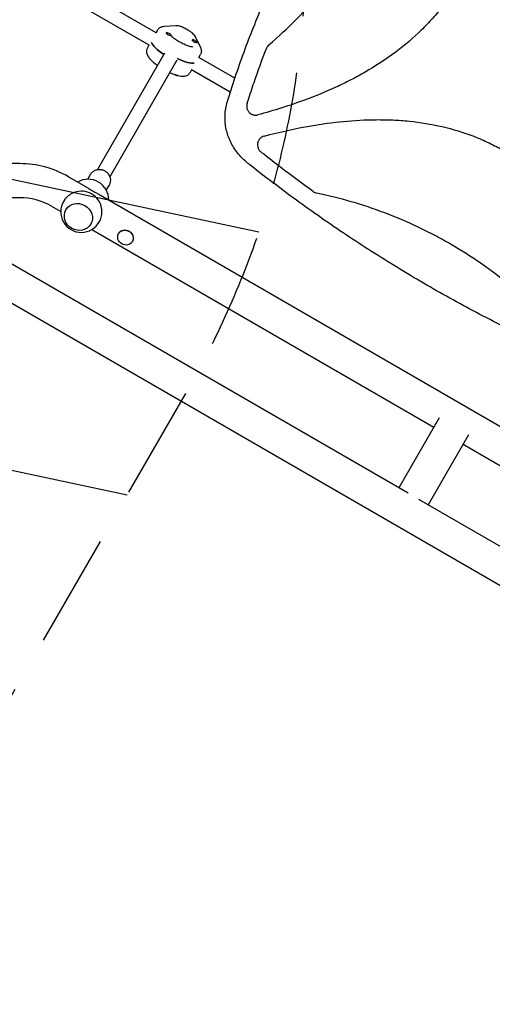
# Model space of a CAD drawing. Units: millimetres. Extents: x -5426 to 5928, y -4507 to 4323.
# Drawn here: x -2207 to -1680, y -773 to 324 of the extents above; entities that cross this region are included whole.
import ezdxf

# ---------------------------------------------------------------- set-up
doc = ezdxf.new("R2010")
doc.units = ezdxf.units.MM
doc.header["$LTSCALE"] = 20
doc.linetypes.add('HIDDEN', pattern=[9.524999999999999, 6.35, -3.175])
for name, color, linetype in [('2d', 230, 'Continuous'), ('AS-Free_Space', 31, 'HIDDEN'), ('AS-Free_Space_Hatch', 31, 'HIDDEN')]:
    doc.layers.add(name, color=color, linetype=linetype)

msp = doc.modelspace()

# ---------------------------------------------------------------- hatches: boundary and pattern name
at = {"layer": 'AS-Free_Space_Hatch'}
h = msp.add_hatch(dxfattribs=at)
h.set_pattern_fill('ANSI31', color=256, scale=100, angle=123)
h.set_pattern_definition([(168, (0, 0), (-66.0119618346386, -310.5618632329833), [])])
h.paths.add_polyline_path([(3730.849786233367, 374.6135987454937), (4794.512078199777, 988.7193093391533, 1), (3794.512078199778, 2720.770116908031), (2018.06909666306, 1695.140283317787, 0.4164593882154634), (1655.899891503758, 322.4944479724226, 0.3950845500998559), (2073.181048830173, -979.2246136248316), (2582.288203751931, -1262.703197493933), (2981.920379520391, -2625.477761245084, 1), (4901.102090796237, -2062.679787630826), (4501.469915027777, -699.9052238796743, 0.1700665306559651)])
h.paths.add_polyline_path([(-2022.07331871104, -92.33371249277161, 0.4142135623730923), (-2388.098722495481, 1273.691691291659, 0.4142135623730956), (-3754.124126279923, 907.666287507221), (-4803.130122914818, -909.2653961088446, 0.4142135623730951), (-4437.104719130379, -2275.290799893283, 0.4142135623730955), (-3071.079315345939, -1909.265396108845)])

# ---------------------------------------------------------------- linework, layer by layer
at = {"layer": '2d'}
for p, q in [((-2054.826143620995, 309.9367185276112), (-2154.419065056205, 367.436718527611)), ((-2062.75519715031, 296.0393511031134), (-2162.419065056205, 353.5803120670608)), ((-2054.969298888313, 309.6887663312439), (-2053.040876521973, 313.028891848198)), ((-2045.944117912644, 317.0740954526071), (-2033.052942974032, 317.9898082175639)), ((-2043.466400918743, 309.6037480774697), (-2043.309494735942, 309.8755175581016)), ((-2043.313041171358, 308.9355381717951), (-2043.378157562077, 309.032373904895)), ((-2038.30618454987, 306.5415050064063), (-2038.113342313236, 306.8755175581016)), ((-2014.551746423544, 301.702642689157), (-2014.35890418691, 302.0366552408523)), ((-2014.151902184404, 300.7835655590591), (-2014.427567013044, 301.1935115876456)), ((-2011.107166485878, 305.3194082545527), (-2005.454609533594, 293.6974668906071)), ((-2009.259430985444, 298.8692019176263), (-2009.162751764203, 299.0366552408523)), ((-2045.426590184038, 287.2172226488788), (-2120.441129557616, 157.2882291474651)), ((-2062.826143620994, 296.0803120670608), (-2064.611410720016, 292.9881387464729)), ((-2007.337901680169, 282.188766331244), (-2005.409479313828, 285.528891848198)), ((-2031.570183723487, 279.2172226488788), (-2106.584723097065, 149.2882291474655)), ((-1966.968682340376, 259.2121896069291), (-2007.19474641285, 282.436718527611)), ((-2015.19474641285, 268.5803120670607), (-2016.980013511872, 265.4881387464728)), ((-1972.05704839509, 243.6747505042862), (-2015.265692883534, 268.6212730310083)), ((-2030.454750227124, 262.1578321083955), (-2030.554715983408, 261.9846863394944)), ((-1959.673433158031, 255.0002755276963), (-1959.673450935466, 255.0002857915035)), ((-1964.759150128222, 239.4613069753915), (-1964.759162723113, 239.461314247055)), ((-1920.591077642561, 198.0740519825098), (-1920.587915638576, 198.0795287340658)), ((-1900.826830142524, 202.5499648217314), (-1900.852938344469, 202.5650383991522)), ((-1876.619507165535, 207.0490689986739), (-1876.660918221216, 207.0729776828188)), ((-2207.194401108328, 163.9605131052334), (-2311.079323896362, 163.960513105233)), ((-2152.694401108327, 149.3572821177372), (-2133.025768139197, 138.0015915784178)), ((-2131.258772292538, 146.5515223124529), (-2128.257570563403, 151.749756191078)), ((-2110.474162597432, 134.5515223198635), (-2107.472960872576, 139.7497561910779)), ((-2207.194401108328, 125.9605131052334), (-2311.07932501399, 125.960513105233)), ((-2116.995121882538, 128.7462936468518), (-1418.727685811797, -274.3985985349407)), ((-2171.694401108327, 116.4483167739285), (-2161.34262540995, 110.4717162878796)), ((-2155.492731429656, 112.5770738044248), (-2155.521419384023, 112.527384809894)), ((-1773.512269802397, -203.5088859156324), (-2315.512634997358, 109.4151708305545)), ((-2127.779918508553, 96.57707380442477), (-2127.808606462921, 96.52738480989397)), ((-2126.678264611782, 90.4582382497712), (-1745.032541493433, -129.8850227276777)), ((-2096.815903687181, 85.90832069534613), (-2096.654102399808, 86.18856874580618)), ((-2081.487254040197, 77.05832069534614), (-2081.325452752824, 77.33856874580619)), ((-640.5663387921679, -901.4941446200917), (-2334.512635965253, 76.5062060455599)), ((-1738.958674266207, -119.364776091696), (-1784.032541493433, -197.4350042228647)), ((-1706.049708922399, -138.3647760916961), (-1751.123576149625, -216.4350042228647)), ((-1712.123576149624, -148.8850227276777), (-1446.871816385729, -302.0281976303849)), ((-1175.435144452543, -548.8088752325285), (-1761.643847840661, -210.3611225300966))]:
    msp.add_line(p, q, dxfattribs=at)
for centre, radius, start, end in [((-2207.194401108327, 54.96051310523394), 108.9999999999995, 59.99999999999981, 90.00000000000021), ((-2130.677175874101, 123.5588768446936), 23.00000000000028, 359.5220980497411, 120.4779019502594), ((-2138.343419847296, 110.2805527798999), 23.00000000000037, 9.813504756530108, 110.1864952434707), ((-2207.194401108327, 54.9605131052331), 71.00000000000033, 59.99999999999988, 90), ((-2138.343419847296, 110.2805527799003), 23.00000000000026, 148.4907037411199, 331.5092962588805)]:
    msp.add_arc(centre, radius, start, end, dxfattribs=at)
for centre, major_axis, ratio, start_param, end_param in [((-2040.904260761223, 308.0415050064064), (-2.598076211353316, 1.499999999999999), 0.2651354262434161, 0.1839824103721414, 1.386813916422832), ((-2040.711418524589, 308.3755175581018), (-2.598076211353318, 1.500000000000001), 0.2651354262434161, -1.570796326794902, 1.570796326794891), ((-2040.711418524589, 308.3755175581018), (2.598076211353319, -1.500000000000001), 0.2651354262434161, -1.570796326794902, 1.570796326794891), ((-2035.974656200093, 287.5884525388583), (-23.81569860407208, 13.75), 0.2651354262434161, 0.2855357150204463, 1.275619440344415), ((-2040.904260761223, 308.0415050064063), (2.598076211353224, -1.499999999999946), 0.2651354262434161, -0.1836794876983365, -2.331468351712829e-15), ((-2011.95367021219, 300.202642689157), (-2.598076211353316, 1.499999999999999), 0.2651354262434161, 3.266157116297891e-14, 1.570796326794929), ((-2011.760827975556, 300.5366552408524), (-2.598076211353318, 1.500000000000001), 0.2651354262434161, -1.570796326794902, 1.570796326794891), ((-2011.95367021219, 300.202642689157), (2.59807621135334, -1.500000000000011), 0.2651354262434161, -1.570796326794902, -1.3871168390968), ((-2011.760827975556, 300.5366552408524), (2.598076211353319, -1.500000000000001), 0.2651354262434161, -1.570796326794902, 1.570796326794891), ((-2034.046233833752, 290.9285780558126), (23.81569860407206, -13.74999999999999), 0.2651354262434163, -1.28526061177446, -0.2855357150204058), ((-2141.665012923473, 104.527384809894), (13.85640646055101, -8.000000000000007), 0.9171286283873199, -1.570796326794902, 4.712388980384684)]:
    msp.add_ellipse(centre, major_axis=major_axis, ratio=ratio, start_param=start_param, end_param=end_param, dxfattribs=at)
at = {"layer": '2d', "extrusion": (0, 0, -1)}
for centre, major_axis, ratio, start_param, end_param in [((-2035.974656200093, 287.5884525388584), (-23.81569860407208, 13.75000000000001), 0.265135426243416, -1.275619440344414, -0.2855357150204549), ((-2034.046233833752, 290.9285780558126), (23.81569860407205, -13.74999999999999), 0.2651354262434161, 0.2855357150204293, 1.285260611774456), ((-2033.152792194761, 263.4846863394943), (-2.598076211353323, 1.500000000000004), 0.2651354262434161, -1.570796326794891, -1.211627562389912), ((-2033.152792194761, 263.4846863394943), (2.598076211353318, -1.500000000000001), 0.2651354262434161, -2.930988785010413e-14, 1.570796326794867), ((-2032.959949958127, 263.8186988911897), (2.598076211353315, -1.499999999999999), 0.2651354262434161, 0.2789224844764934, 1.339270579039304), ((-2088.989777576316, 81.76356874580618), (-7.664324823492276, 4.425), 0.9145365745981952, -8.881784197001252e-16, 3.141592653589792), ((-2089.151578863689, 81.48332069534614), (7.664324823492275, -4.425000000000005), 0.914536574598195, -8.881784197001252e-16, 3.141592653589792)]:
    msp.add_ellipse(centre, major_axis=major_axis, ratio=ratio, start_param=start_param, end_param=end_param, dxfattribs=at)
at = {"layer": '2d', "extrusion": (0, 0, -0.9999999999999999)}
msp.add_ellipse((-2089.151578863689, 81.48332069534614), major_axis=(-7.664324823492279, 4.424999999999999), ratio=0.9145365745981953, start_param=-8.881784197001252e-16, end_param=3.141592653589792, dxfattribs=at)
at = {"layer": '2d'}
for points, knots in [([(-1975.299841342374, 233.3488743802348), (-1974.319013725085, 236.5258586639765), (-1973.32390802209, 239.6987886387608), (-1969.320329388397, 252.2671292290556), (-1966.200242244408, 261.6304441001193), (-1959.720723769797, 280.2429525392938), (-1956.361499622138, 289.4942099925051), (-1949.409636543812, 307.8706514508963), (-1945.817204110447, 316.9979345667871), (-1938.402422420692, 335.121689560203), (-1934.580263333241, 344.120288200092), (-1926.707689994983, 361.9878619180716), (-1922.657155985874, 370.8588653229904), (-1914.330559852766, 388.4683334988193), (-1910.054251657968, 397.208791368281), (-1901.277933023024, 414.5566028394555), (-1896.777491909123, 423.1658825592115), (-1887.554826402582, 440.2494682610795), (-1882.83198369076, 448.7256113394369), (-1873.166217299324, 465.5420115340793), (-1868.222465713765, 473.8839966302211), (-1858.116016382557, 490.4310227469518), (-1852.952342985598, 498.6377006290455), (-1842.407478436318, 514.9125168870883), (-1837.025159966544, 522.9821888785309), (-1826.043939606957, 538.9816516546189), (-1820.443692160218, 546.9128130715004), (-1809.028364204485, 562.6326040538822), (-1803.211898782364, 570.42255426074), (-1791.363208032287, 585.8605564050142), (-1785.329311197257, 593.5096814974554), (-1773.048763113145, 608.6610749960579), (-1766.800459528696, 616.1643963185794), (-1754.089594741469, 631.0248388832414), (-1747.625157941394, 638.3827766213803), (-1737.64890445829, 649.4404735594284), (-1734.204965194046, 653.205385547946), (-1730.735974097131, 656.9459182357361)], [0, 0, 0, 0, 10.00010321799075, 10.00010321799075, 39.66491537138025, 39.66491537138025, 69.23353598589827, 69.23353598589827, 98.68887159735294, 98.68887159735294, 128.036757373536, 128.036757373536, 157.3015117870513, 157.3015117870513, 186.4947880436294, 186.4947880436294, 215.6357085331944, 215.6357085331944, 244.7396600881508, 244.7396600881508, 273.8247676295742, 273.8247676295742, 302.9094839209922, 302.9094839209922, 332.0103219075854, 332.0103219075854, 361.1451070849905, 361.1451070849905, 390.3269278389542, 390.3269278389542, 419.5814013626278, 419.5814013626278, 448.9135451726445, 448.9135451726445, 478.3498293305667, 478.3498293305667, 493.6931569809527, 493.6931569809527, 493.6931569809527, 493.6931569809527]), ([(-1700.69423908912, 634.8861916805018), (-1695.938717026715, 617.120024507356), (-1691.930627443716, 599.2569046194695), (-1684.752206208003, 557.3658610112152), (-1682.277473748069, 533.2481365004255), (-1682.122609877387, 502.7237394787978), (-1682.240846723246, 496.5997069794475), (-1682.809715302522, 484.3090186689215), (-1683.262960474664, 478.1204090471502), (-1685.159998635623, 459.6773917347619), (-1687.133482542274, 447.5518613904135), (-1692.670611170021, 423.6817707738729), (-1696.233902875751, 411.9371259085063), (-1702.928883046501, 394.6435983430624), (-1705.393745030142, 388.9214201118898), (-1710.703467904025, 377.785940589339), (-1713.556345495658, 372.3487894038195), (-1722.70095477509, 356.4237783966395), (-1729.578604784346, 346.3223228449302), (-1741.035735283798, 331.9223834237649), (-1745.04490275928, 327.2477872907764), (-1753.438455902232, 318.1460448731425), (-1757.809788519016, 313.7355994692496), (-1780.210051352331, 292.6101300267561), (-1800.097111829719, 278.3694815916082), (-1826.761964860988, 263.0111609113695), (-1832.19790998283, 260.0575384794067), (-1843.182171227022, 254.4113520667537), (-1848.722713278498, 251.721884408147), (-1865.475361292385, 244.0153560636384), (-1876.817950587529, 239.3586894812594), (-1905.625400110653, 228.6818119338859), (-1923.27159721472, 223.1632190711738), (-1941.176197068473, 218.3611732232779)], [0.03098093281519298, 0.03098093281519298, 0.03098093281519298, 0.03098093281519298, 0.1249999999999999, 0.1249999999999999, 0.2499999999999998, 0.2499999999999998, 0.2812499999999998, 0.2812499999999998, 0.3124999999999998, 0.3124999999999998, 0.3749999999999998, 0.3749999999999998, 0.4374999999999997, 0.4374999999999997, 0.4687499999999997, 0.4687499999999997, 0.4999999999999997, 0.4999999999999997, 0.5624999999999996, 0.5624999999999996, 0.5937499999999996, 0.5937499999999996, 0.6249999999999996, 0.6249999999999996, 0.7499999999999996, 0.7499999999999996, 0.7812499999999996, 0.7812499999999996, 0.8124999999999994, 0.8124999999999994, 0.8749999999999997, 0.8749999999999997, 0.9692402094984981, 0.9692402094984981, 0.9692402094984981, 0.9692402094984981]), ([(-1928.983130678812, 296.4464876028618), (-1907.558869121825, 314.7543912898695), (-1887.969801552758, 334.6079812487675), (-1860.96058675722, 366.9307585635496), (-1852.249665591808, 378.3126250250687), (-1839.896033125257, 395.9858481928342), (-1835.897110697433, 401.9771307451589), (-1828.140658922477, 414.1630483342896), (-1824.375865921642, 420.3704223062776), (-1806.254287904567, 451.7746023454559), (-1794.139418339457, 477.7807743803913), (-1774.759764742763, 530.7071168130346), (-1767.364507910049, 557.5789335102614), (-1762.221751347945, 585.285695152786)], [0.007241876956423803, 0.007241876956423803, 0.007241876956423803, 0.007241876956423803, 0.25, 0.25, 0.3749999999999999, 0.3749999999999999, 0.4374999999999999, 0.4374999999999999, 0.4999999999999999, 0.4999999999999999, 0.7499999999999999, 0.7499999999999999, 0.9927579553055375, 0.9927579553055375, 0.9927579553055375, 0.9927579553055375]), ([(-2053.040876521973, 313.0288918481981), (-2052.687957671467, 313.6401652282231), (-2052.246749907842, 314.1979858765186), (-2051.283320236401, 315.1358146737539), (-2050.7641981622, 315.5169110163913), (-2049.733590657298, 316.1215929702329), (-2049.221879516371, 316.3473164432015), (-2048.233618815764, 316.6933676934895), (-2047.756070162223, 316.8142665961509), (-2046.831085952602, 316.989098663052), (-2046.383153927652, 317.0429089327489), (-2045.944117912644, 317.0740954526071)], [4.71238898038469, 4.71238898038469, 4.71238898038469, 4.71238898038469, 4.787132590573272, 4.787132590573272, 4.861876200761854, 4.861876200761854, 4.936619810950436, 4.936619810950436, 5.011363421139018, 5.011363421139018, 5.086107031327599, 5.086107031327599, 5.086107031327599, 5.086107031327599]), ([(-2033.052942974032, 317.9898082175639), (-2031.9706330498, 318.0666891084042), (-2031.075510999375, 317.965115407186), (-2028.580569096439, 317.5208044915388), (-2027.026786140779, 317.0025245225301), (-2024.075539331755, 315.7789369620221), (-2022.720157447523, 315.1181059378862), (-2020.15282854264, 313.6954482677909), (-2018.939928360954, 312.9444839347869), (-2016.633623990731, 311.347470780036), (-2015.546518153196, 310.5032592871114), (-2013.421468011406, 308.5870629704351), (-2012.421802398535, 307.5648113207989), (-2011.395459277974, 305.8744233436089), (-2011.24804315944, 305.6090577801597), (-2011.107166485878, 305.3194082545526)], [5.086107031327598, 5.086107031327598, 5.086107031327598, 5.086107031327598, 5.344487890149556, 5.344487890149556, 5.823319200490351, 5.823319200490351, 6.216957639016919, 6.216957639016919, 6.583923153945404, 6.583923153945404, 6.960694506109968, 6.960694506109968, 7.403563587210972, 7.403563587210972, 7.480263583031575, 7.480263583031575, 7.480263583031575, 7.480263583031575]), ([(-2014.105939630633, 294.0035187661888), (-2014.105939630633, 294.0035187661888), (-2014.106829432922, 294.0034306846645), (-2014.130604079975, 294.0014516504777), (-2014.287735509031, 293.9940855656843), (-2014.867211290593, 294.0379387895041), (-2015.354482274428, 294.1054512151664), (-2016.698901470675, 294.3917575729205), (-2017.621398530604, 294.6446004594056), (-2019.845486520807, 295.3872171795671), (-2021.186014031496, 295.9084565738973), (-2024.110292638347, 297.1986207271372), (-2025.705506910092, 297.9834386432299), (-2028.925527802075, 299.729881636568), (-2030.550010504706, 300.6957041390523), (-2033.603647226505, 302.6798816828213), (-2035.033716497787, 303.6982538381934), (-2037.067553689939, 305.2910190911496), (-2037.77827383426, 305.8861144266702), (-2038.405449667177, 306.4494485826067)], [1.924655821493685, 1.924655821493685, 1.924655821493685, 1.924655821493685, 1.935752118401175, 1.935752118401175, 2.07486263670539, 2.07486263670539, 2.255861629034378, 2.255861629034378, 2.48552742257637, 2.48552742257637, 2.753101507908101, 2.753101507908101, 3.041456897591546, 3.041456897591546, 3.337682145872035, 3.337682145872035, 3.632443079409895, 3.632443079409895, 3.81444351682922, 3.81444351682922, 3.81444351682922, 3.81444351682922]), ([(-1928.983130678812, 296.4464876028618), (-1929.618544006552, 295.9035009158592), (-1930.173478100794, 295.2935817768027), (-1930.889236410977, 294.2816975095663), (-1931.109131495919, 293.9260836182916), (-1931.501950525739, 293.1912833048162), (-1931.674900378698, 292.8127611375904), (-1931.824261790108, 292.4230559772556)], [0, 0, 0, 0, 0.002471783108223693, 0.002471783108223693, 0.003707674662335589, 0.003707674662335589, 0.004943566216447485, 0.004943566216447485, 0.004943566216447485, 0.004943566216447485]), ([(-2064.611410720016, 292.9881387464729), (-2065.107815618717, 292.1283402407973), (-2065.417974837613, 291.1732217057786), (-2065.697834590485, 289.25437449207), (-2065.632671313699, 288.3148615792315), (-2065.240475380557, 286.2594733074245), (-2064.813662577789, 285.2585771051216), (-2063.272547031338, 282.385744909975), (-2061.875672840448, 280.7493603114634), (-2058.422036206081, 277.3219620493916), (-2056.331027699294, 275.5813956163009), (-2053.797075910917, 273.7292288740691), (-2053.591855217835, 273.5808741856761), (-2053.384954972299, 273.4329304904426)], [1.570796326794897, 1.570796326794897, 1.570796326794897, 1.570796326794897, 1.675928410816469, 1.675928410816469, 1.795803175825836, 1.795803175825836, 1.975040136227856, 1.975040136227856, 2.358593299499716, 2.358593299499716, 2.754746415676379, 2.754746415676379, 2.78932992235207, 2.78932992235207, 2.78932992235207, 2.78932992235207]), ([(-2005.454609533594, 293.6974668906071), (-2005.262099844543, 293.3016572885047), (-2005.08473489261, 292.8868316408812), (-2004.773651799132, 291.9983557837991), (-2004.639578993356, 291.5243370669594), (-2004.445137816813, 290.4954525695277), (-2004.384764508171, 289.9394359856005), (-2004.393130688957, 288.7445627281047), (-2004.46360876587, 288.1044416528616), (-2004.794077492956, 286.8011726840172), (-2005.056560463323, 286.1401652282231), (-2005.409479313828, 285.5288918481981)], [1.197078275851986, 1.197078275851986, 1.197078275851986, 1.197078275851986, 1.271821886040568, 1.271821886040568, 1.34656549622915, 1.34656549622915, 1.421309106417732, 1.421309106417732, 1.496052716606314, 1.496052716606314, 1.570796326794896, 1.570796326794896, 1.570796326794896, 1.570796326794896]), ([(-1953.299979187394, 231.039063223707), (-1952.959775073677, 232.1132589374501), (-1952.618257305252, 233.1870695072392), (-1950.097644961695, 241.0523968899734), (-1947.853146281029, 247.823614360403), (-1941.201999807136, 267.2701625377019), (-1936.62912923691, 279.8867880729457), (-1931.824261790108, 292.4230559772556)], [0.2105030190261622, 0.2105030190261622, 0.2105030190261622, 0.2105030190261622, 0.2499999999999996, 0.2499999999999996, 0.4999999999999971, 0.4999999999999971, 0.9701233172687636, 0.9701233172687636, 0.9701233172687636, 0.9701233172687636]), ([(-2039.528548511748, 265.4329304904427), (-2037.521881558367, 264.5212553154281), (-2035.554318372138, 263.734903984451), (-2031.334716589243, 262.3181687526292), (-2029.151439314855, 261.763696821954), (-2025.725291080889, 261.3778004879137), (-2024.43697870511, 261.3369951341178), (-2022.209553619608, 261.6940720642531), (-2021.340569242889, 261.9188777708844), (-2019.395989979817, 262.8400536953822), (-2018.289164374562, 263.6377886069382), (-2017.279454577746, 265.0022263249457), (-2017.1226531766, 265.2410795999891), (-2016.980013511872, 265.4881387464729)], [3.493855384827516, 3.493855384827516, 3.493855384827516, 3.493855384827516, 3.793534292412511, 3.793534292412511, 4.166377349977878, 4.166377349977878, 4.397107182186014, 4.397107182186014, 4.531137505117064, 4.531137505117064, 4.68217975953239, 4.68217975953239, 4.71238898038469, 4.71238898038469, 4.71238898038469, 4.71238898038469]), ([(-1953.928449258318, 165.6102967157185), (-1956.162304694584, 167.4906712660693), (-1958.291052918413, 169.5034759616763), (-1962.02886338901, 173.5094359384069), (-1963.676247234071, 175.4793355295272), (-1966.701124230526, 179.5415845695748), (-1968.088751867968, 181.6362207636042), (-1970.590189048864, 185.9269960324737), (-1971.712527288969, 188.1272403778238), (-1973.678036411467, 192.6011373345439), (-1974.5281387707, 194.8803978373132), (-1975.946397404339, 199.485052075758), (-1976.520254168153, 201.8169799694497), (-1977.387242141802, 206.5028167789609), (-1977.684334610686, 208.8639935053378), (-1978.001486493215, 213.5861598711522), (-1978.023261462335, 215.9548389307668), (-1977.794912012071, 220.6704098818719), (-1977.544503753412, 223.0249785502426), (-1976.755938834606, 227.8278399625899), (-1976.19875614495, 230.2817238127903), (-1975.501451612999, 232.6899698697299)], [0, 0, 0, 0, 8.772890937969859, 8.772890937969859, 16.4714552661922, 16.4714552661922, 24.00737862543687, 24.00737862543687, 31.41824054912159, 31.41824054912159, 38.71910493913524, 38.71910493913524, 45.92779289050016, 45.92779289050016, 53.07176571656791, 53.07176571656791, 60.18225587065238, 60.18225587065238, 67.28891102098972, 67.28891102098972, 74.83551075846854, 74.83551075846854, 74.83551075846854, 74.83551075846854]), ([(-1953.299979187394, 231.039063223707), (-1953.571947646286, 230.1803208828248), (-1953.723594508172, 229.3055928490165), (-1953.776457903929, 227.9702829982328), (-1953.764019736158, 227.5184203596477), (-1953.679816821435, 226.6313148470035), (-1953.608510977422, 226.1937946890842), (-1953.408473600046, 225.3306101683222), (-1953.279747137007, 224.9049447783699), (-1952.962737133769, 224.0659031745066), (-1952.777108157456, 223.6599692247983), (-1952.356233540296, 222.8801977116403), (-1952.120600837716, 222.5053484032885), (-1951.598468786666, 221.7860001900183), (-1951.309549785355, 221.4392665153775), (-1950.386551867153, 220.4718494624578), (-1949.695578138673, 219.9172255581395), (-1948.543654279233, 219.2231418091062), (-1948.144453296955, 219.0180170902073), (-1947.329157133071, 218.6653480063659), (-1946.911133014168, 218.5166225375139), (-1946.05418588511, 218.2747855153597), (-1945.611787677433, 218.1813149467598), (-1944.725267637321, 218.0557974524429), (-1944.281406876155, 218.0231789659061), (-1943.39251221567, 218.0169302746099), (-1942.94747836276, 218.0432972895963), (-1942.056202437147, 218.1569406548098), (-1941.612139791996, 218.2442389090746), (-1941.176197068473, 218.3611732232779)], [0, 0, 0, 0, 0.002670164187029359, 0.002670164187029359, 0.004005246280544075, 0.004005246280544075, 0.005340328374058792, 0.005340328374058792, 0.006675410467573509, 0.006675410467573509, 0.008010492561088225, 0.008010492561088225, 0.009345574654602942, 0.009345574654602942, 0.01068065674811766, 0.01068065674811766, 0.01335082093514691, 0.01335082093514691, 0.01468590302866154, 0.01468590302866154, 0.01602098512217617, 0.01602098512217617, 0.01735606721569079, 0.01735606721569079, 0.01869114930920542, 0.01869114930920542, 0.02002623140272005, 0.02002623140272005, 0.02136131349623467, 0.02136131349623467, 0.02136131349623467, 0.02136131349623467]), ([(-1934.311702515245, 194.5685029427612), (-1916.935478099999, 199.2066998703605), (-1899.467006785266, 203.1280475931505), (-1857.888648162979, 210.3127080128614), (-1833.68236287022, 212.8302949889699), (-1803.040545579249, 213.0234070364387), (-1796.892680893529, 212.9120187991999), (-1784.553440630155, 212.3548826428133), (-1778.340082790179, 211.9064816706659), (-1759.830325749263, 210.021388298285), (-1747.658919584037, 208.0515460953628), (-1723.694388048345, 202.5094149511722), (-1711.901174299628, 198.9374975311233), (-1694.533023073616, 192.2165317519009), (-1688.7904605253, 189.7427241430233), (-1677.61780743325, 184.413398366685), (-1672.162316190461, 181.5490578064979), (-1666.701255222441, 178.4101990842999), (-1666.56662754295, 178.3326454810165), (-1666.432082435118, 178.254965859564)], [0.03340729452173976, 0.03340729452173976, 0.03340729452173976, 0.03340729452173976, 0.1249999999999999, 0.1249999999999999, 0.2499999999999999, 0.2499999999999999, 0.2812499999999999, 0.2812499999999999, 0.3124999999999999, 0.3124999999999999, 0.3749999999999999, 0.3749999999999999, 0.4374999999999999, 0.4374999999999999, 0.4687499999999999, 0.4687499999999999, 0.4999999999999998, 0.4999999999999998, 0.5007903528048363, 0.5007903528048363, 0.5007903528048363, 0.5007903528048363]), ([(-1934.311702515245, 194.5685029427612), (-1935.21151339228, 194.3283339512898), (-1936.057526878608, 193.9704215842167), (-1937.247818797562, 193.2612610727528), (-1937.63241293792, 192.9941993299378), (-1938.351198341688, 192.4173378303458), (-1938.688487097502, 192.1059977377018), (-1939.319262494698, 191.4379212788313), (-1939.614194603992, 191.0791151026105), (-1940.151523976942, 190.3233378309122), (-1940.391182613453, 189.9308696055822), (-1940.814461888236, 189.1177665028764), (-1940.998079327235, 188.6971300178388), (-1941.230508712733, 188.044562793275), (-1941.300983332499, 187.8226155461982), (-1941.425469934163, 187.3774785437357), (-1941.479697999427, 187.1538612327785), (-1941.618871084512, 186.4799322140771), (-1941.680413311057, 186.0265576374219), (-1941.725959943036, 185.3403719488064), (-1941.733320563557, 185.1106191872968), (-1941.732075550851, 184.6490223221897), (-1941.723376049493, 184.4166817485298), (-1941.640396393794, 183.2671917531508), (-1941.450427171492, 182.3732165122611), (-1940.979267020645, 181.0708082951663), (-1940.791810337692, 180.6473934033114), (-1940.365012022996, 179.8379543202821), (-1940.124752882218, 179.4493006096932), (-1939.590182313198, 178.7043168516265), (-1939.29380613248, 178.3460224286228), (-1938.656571388481, 177.6767170532812), (-1938.315753330984, 177.3649682708602), (-1937.95245990809, 177.0764054602272)], [0, 0, 0, 0, 0.002754716163382603, 0.002754716163382603, 0.004132074245073957, 0.004132074245073957, 0.005509432326765312, 0.005509432326765312, 0.006886790408456665, 0.006886790408456665, 0.008264148490148018, 0.008264148490148018, 0.009641506571839374, 0.009641506571839374, 0.01033018561268497, 0.01033018561268497, 0.01101886465353057, 0.01101886465353057, 0.01239622273522176, 0.01239622273522176, 0.01308490177606743, 0.01308490177606743, 0.0137735808169131, 0.0137735808169131, 0.01652829698029605, 0.01652829698029605, 0.01790565506198758, 0.01790565506198758, 0.01928301314367912, 0.01928301314367912, 0.02066037122537065, 0.02066037122537065, 0.02203772930706218, 0.02203772930706218, 0.02203772930706218, 0.02203772930706218]), ([(-1879.518335207786, 132.7519498786166), (-1891.792528074812, 141.621567688141), (-1903.932473734837, 150.6626016514002), (-1922.218802053233, 164.6935246096975), (-1928.467138585173, 169.5612260571895), (-1935.767729346062, 175.3419290765633), (-1936.86033959695, 176.2089239959252), (-1937.95245990809, 177.0764054602272)], [0.02270055567252013, 0.02270055567252013, 0.02270055567252013, 0.02270055567252013, 0.5, 0.5, 0.7499999999999993, 0.7499999999999993, 0.7940459977497345, 0.7940459977497345, 0.7940459977497345, 0.7940459977497345]), ([(-1533.634453926025, -77.04647547275397), (-1536.724593526805, -75.8311220564297), (-1539.811832593157, -74.60660703679466), (-1552.147093109564, -69.66882274146073), (-1561.369214451091, -65.87868549187193), (-1581.001401714374, -57.59867466447935), (-1591.403407952493, -53.08326683894479), (-1612.10043074014, -43.84124127857153), (-1622.397085923689, -39.11430603406117), (-1642.877730402313, -29.4531164843351), (-1653.063386573313, -24.51857314689218), (-1673.320943438836, -14.44388789170465), (-1683.394413524828, -9.303236600099437), (-1703.424499824899, 1.181406210931854), (-1713.382671704134, 6.525956966470882), (-1733.180875507473, 17.41693200014343), (-1743.022395812378, 22.96405285429801), (-1762.583102829459, 34.25710564145417), (-1772.303764021093, 40.00376358034588), (-1791.621401267375, 51.69504712008455), (-1801.219784476464, 57.64050994596908), (-1820.290894544003, 69.72818363096857), (-1829.764971881284, 75.87131525594742), (-1848.584699436172, 88.35260809736589), (-1857.931640520847, 94.69176339722424), (-1876.493363182846, 107.5628157185366), (-1885.709351399418, 114.0958268766058), (-1904.00794896871, 127.3546046749557), (-1913.091685673142, 134.0815616431299), (-1931.122178047288, 147.7264211650421), (-1940.069991827863, 154.6455803325209), (-1950.605347382127, 162.9689957038135), (-1952.268126436704, 164.2882674028333), (-1953.928334135001, 165.6102883204629)], [0, 0, 0, 0, 10.00006030508374, 10.00006030508374, 40.0016579776613, 40.0016579776613, 74.09396124892973, 74.09396124892973, 108.1309688147278, 108.1309688147278, 142.1119030192612, 142.1119030192612, 176.0512624543583, 176.0512624543583, 209.9574503419065, 209.9574503419065, 243.8446961885561, 243.8446961885561, 277.7172371082172, 277.7172371082172, 311.5899647405368, 311.5899647405368, 345.4755352580858, 345.4755352580858, 379.3837471319301, 379.3837471319301, 413.3209787593642, 413.3209787593642, 447.3035496366786, 447.3035496366786, 481.3387973622195, 481.3387973622195, 487.7301574762943, 487.7301574762943, 487.7301574762943, 487.7301574762943]), ([(-2128.257570563402, 151.749756191078), (-2127.63901900451, 152.8211189181807), (-2126.844077729054, 153.790262960482), (-2124.981759063469, 155.4286063521429), (-2123.913991261013, 156.0964678358261), (-2121.609741898129, 157.0680905413286), (-2120.37238394481, 157.3686419746254), (-2117.849687134486, 157.5726653959008), (-2116.564354315097, 157.4723122192312), (-2114.075545180141, 156.8788431251293), (-2112.872984957176, 156.3830226621907), (-2110.675728672667, 155.044235182033), (-2109.681762408705, 154.200574816811), (-2108.008428279289, 152.2511623525104), (-2107.328345065152, 151.1463988197746), (-2106.355663885103, 148.7907702797564), (-2106.060371378825, 147.5413979013467), (-2105.885824360116, 145.0285762696017), (-2106.00267099312, 143.7658830541635), (-2106.577155203055, 141.5745250816323), (-2106.965880396773, 140.6280453386953), (-2107.472960872576, 139.7497561910779)], [1.57079632679489, 1.57079632679489, 1.57079632679489, 1.57079632679489, 1.885600801036551, 1.885600801036551, 2.201500483564402, 2.201500483564402, 2.520147054939212, 2.520147054939212, 2.841953013170047, 2.841953013170047, 3.166100067982875, 3.166100067982875, 3.491011909731503, 3.491011909731503, 3.81488844851208, 3.81488844851208, 4.136210123642887, 4.136210123642887, 4.454316390818733, 4.454316390818733, 4.712388980384696, 4.712388980384696, 4.712388980384696, 4.712388980384696]), ([(-2146.280190485944, 131.8677636194111), (-2146.898070146463, 131.6405701034095), (-2147.50931430742, 131.3824546024878), (-2148.706618213674, 130.8126567356617), (-2149.291653577565, 130.4997846746401), (-2150.666565983807, 129.6912449576868), (-2151.500437436202, 129.1306141768864), (-2153.11679448327, 127.88394269735), (-2153.899390718513, 127.198023800384), (-2155.356966787858, 125.7468664967966), (-2156.033298119033, 124.9804159883189), (-2157.124978441119, 123.5707108680368), (-2157.565481809906, 122.9316446350028), (-2157.95219353139, 122.3012014564904)], [19.8685548254627, 19.8685548254627, 19.8685548254627, 19.8685548254627, 21.76505805504284, 21.76505805504284, 23.71048958004696, 23.71048958004696, 26.62561239831742, 26.62561239831742, 29.54073521658789, 29.54073521658789, 32.45585803485836, 32.45585803485836, 34.81844839828402, 34.81844839828402, 34.81844839828402, 34.81844839828402]), ([(-2133.36757285358, 138.1989326222771), (-2132.90535447457, 137.9338551899616), (-2132.436093468595, 137.6569789985516), (-2131.409566832444, 137.0413259783656), (-2130.849652243001, 136.6995676748932), (-2129.716230486756, 136.0056571749809), (-2129.14269774828, 135.6535390657531), (-2127.988188646305, 134.9503760822628), (-2127.40710633745, 134.59929820575), (-2126.245671515364, 133.9076428796767), (-2125.665316833179, 133.5670683006129), (-2125.090537090488, 133.2352190614456)], [131.8008532082181, 131.8008532082181, 131.8008532082181, 131.8008532082181, 133.5195416725001, 133.5195416725001, 135.5106371075039, 135.5106371075039, 137.5017325425077, 137.5017325425077, 139.4928279775115, 139.4928279775115, 141.4839234125153, 141.4839234125153, 141.4839234125153, 141.4839234125153]), ([(-2125.090537090488, 133.2352190614456), (-2124.515757347797, 132.9033698222783), (-2123.930633769352, 132.5710552138327), (-2122.750925275267, 131.911050816103), (-2122.156341761072, 131.5833577132012), (-2120.970130203382, 130.9351049937358), (-2120.37842060642, 130.6144701269274), (-2119.21076560742, 129.9798533427733), (-2118.634836939937, 129.6658322361023), (-2117.588402466466, 129.0846606016281), (-2117.113990148016, 128.816706745154), (-2116.653317168156, 128.5489526029935)], [0, 0, 0, 0, 1.99109543500381, 1.99109543500381, 3.982190870007621, 3.982190870007621, 5.973286305011431, 5.973286305011431, 7.964381740015241, 7.964381740015241, 9.683070204292203, 9.683070204292203, 9.683070204292203, 9.683070204292203]), ([(-1879.518335207786, 132.7519498786166), (-1878.943065756449, 132.3362446127966), (-1878.334126877157, 131.9883869156625), (-1877.051419877334, 131.4233108746965), (-1876.372287747255, 131.2054807594537), (-1875.676150470676, 131.0622787071422)], [0, 0, 0, 0, 0.002102866617996829, 0.002102866617996829, 0.004205733235993658, 0.004205733235993658, 0.004205733235993658, 0.004205733235993658]), ([(-1726.432082529096, 74.33191729923279), (-1732.297746387045, 77.71844929077919), (-1738.24577215985, 80.99287145769017), (-1750.2537313156, 87.28965472414279), (-1756.327003166058, 90.31768259778852), (-1774.69036691862, 99.01317200201132), (-1787.123769775154, 104.2926729394736), (-1824.333761809718, 118.3484727368974), (-1849.634806355155, 125.7054654517812), (-1875.676150470676, 131.0622787071422)], [0.5004316452102082, 0.5004316452102082, 0.5004316452102082, 0.5004316452102082, 0.5624999999999999, 0.5624999999999999, 0.6249999999999999, 0.6249999999999999, 0.7499999999999998, 0.7499999999999998, 0.9934910585752229, 0.9934910585752229, 0.9934910585752229, 0.9934910585752229]), ([(-2118.128845881355, 99.30918097071088), (-2117.776221933862, 99.95930473471253), (-2117.443026025747, 100.6603249590516), (-2116.768025740781, 102.3106004109309), (-2116.442425795283, 103.2795457793431), (-2115.914474740162, 105.2674223351376), (-2115.711749668074, 106.2881300042465), (-2115.440279020157, 108.311272008362), (-2115.371694248037, 109.3137412600269), (-2115.358934516309, 110.9087201902879), (-2115.380497045275, 111.5718117080405), (-2115.485689570708, 112.8936062403196), (-2115.567777070278, 113.5520169620842), (-2115.679961544105, 114.2007132025759)], [106.6654750142315, 106.6654750142315, 106.6654750142315, 106.6654750142315, 109.028065377657, 109.028065377657, 111.9431881959274, 111.9431881959274, 114.8583110141979, 114.8583110141979, 117.7734338324684, 117.7734338324684, 119.7188653574725, 119.7188653574725, 121.6153685870528, 121.6153685870528, 121.6153685870528, 121.6153685870528]), ([(-1602.680129009271, -26.5520386224621), (-1620.33896136999, -6.679074118567081), (-1639.344108752926, 11.53543196598392), (-1680.483805148993, 45.22546786346707), (-1702.688519064119, 60.61463936711304), (-1726.350502725922, 74.28480960325831), (-1726.391290635999, 74.30836616201078), (-1726.432082529096, 74.33191729923279)], [0.006509136930622577, 0.006509136930622577, 0.006509136930622577, 0.006509136930622577, 0.2500000000000001, 0.2500000000000001, 0.4999999999999999, 0.4999999999999999, 0.5004316452102082, 0.5004316452102082, 0.5004316452102082, 0.5004316452102082])]:
    msp.add_open_spline(points, degree=3, knots=knots, dxfattribs=at)
for points in [[(-2041.246261718947, 309.54491437375), (-2041.319581843861, 309.663379259279), (-2041.353404164995, 309.7348497498379), (-2041.353404164995, 309.7348497498379)], [(-1975.50070664949, 232.6903836174954), (-1975.500764918172, 232.690190752652), (-1975.500821879803, 232.6899974320997), (-1975.500877532713, 232.6898036554392)], [(-1975.500712767039, 232.6903854613484), (-1975.434474567972, 232.9101592661791), (-1975.367518404234, 233.1296625154564), (-1975.299841343429, 233.3488743768175)], [(-1953.928416182413, 165.6102307344565), (-1953.928433924336, 165.610244882237), (-1953.928451338967, 165.6102592914369), (-1953.928468426607, 165.6102739622594)]]:
    msp.add_open_spline(points, degree=3, dxfattribs=at)
at = {"layer": 'AS-Free_Space', "flags": 128}
msp.add_lwpolyline([(-3071.079315345941, -1909.265396108845, -0.4142135623730951), (-4437.10471913038, -2275.290799893283, -0.4142135623730951), (-4803.130122914818, -909.2653961088445), (-3754.124126279921, 907.6662875072216, -0.4142135623730951), (-2388.098722495482, 1273.691691291659, -0.4142135623730948), (-2022.073318711044, -92.33371249277889)], format="xyb", close=True, dxfattribs=at)

doc.saveas('drawing.dxf')
